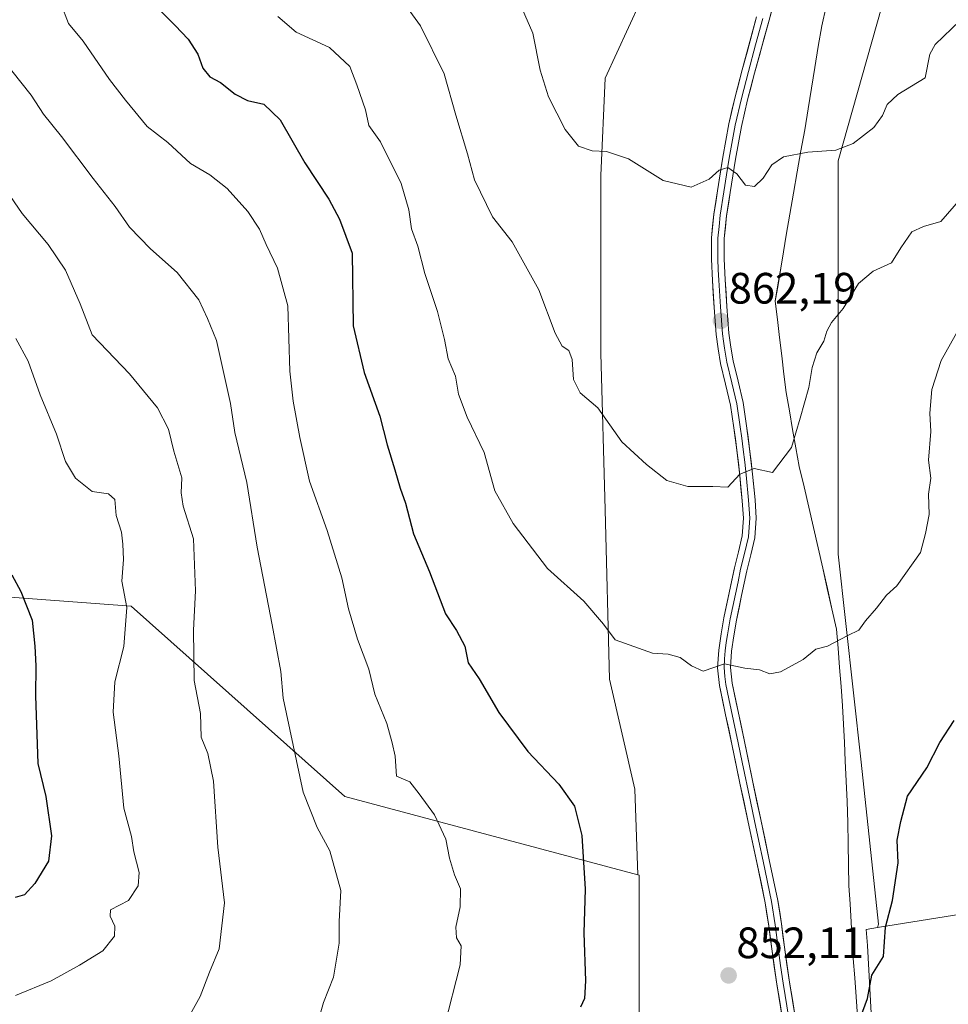
# Model space of a CAD drawing. Units: metres. Extents: x 627615 to 631064, y 4745809 to 4748187.
# Drawn here: x 628226 to 628438, y 4746080 to 4746305 of the extents above; entities that cross this region are included whole.
import ezdxf
from ezdxf.enums import TextEntityAlignment as Align

# ---------------------------------------------------------------- set-up
doc = ezdxf.new("R2010")
doc.units = ezdxf.units.M
doc.header["$MEASUREMENT"] = 0
for name, color, linetype, lineweight in [('Arbolado forestal CxS', 92, 'Continuous', 0), ('Carátula', 7, 'Continuous', 5), ('Curva de nivel maestra', 36, 'Continuous', 30), ('Curva de nivel normal', 36, 'Continuous', 0), ('Layer 0', 7, 'Continuous', 0), ('Municipio', 9, 'Continuous', 13), ('Municipio CxS', 142, 'Continuous', 0), ('Pastizal CxS', 92, 'Continuous', 0), ('Punto de cota en terreno', 7, 'Continuous', 0), ('Rótulo de punto de cota en terreno', 19, 'Continuous', 0)]:
    doc.layers.add(name, color=color, linetype=linetype, lineweight=lineweight)
doc.styles.add('Arial', font='txt', dxfattribs={"height": 0.2})

# ---------------------------------------------------------------- blocks, each defined once
blk = doc.blocks.new('*U152')
at = {"layer": 'Arbolado forestal CxS', "color": 92, "linetype": 'Continuous', "lineweight": 0}
blk.add_polyline3d([(628192.2415, 4746175.5899, 817.9859), (628251.6157, 4746171.1587, 831.2188), (628300.3559, 4746127.7341, 841.9187), (628367.1965, 4746109.8845, 851.8877), (628367.4641, 4746109.8131, 851.918), (628367.4623, 4746040.6175, 854.3276), (628381.9385, 4745924.7855, 839.3703), (628383.5165, 4745917.1575, 837.601), (628383.0819, 4745917.0659, 837.5185), (628370.4317, 4745916.8301, 835.625), (628370.4317, 4745916.8301, 835.625), (628360.2329, 4745917.7673, 835.1398), (628354.5343, 4745936.6423, 839.5785), (628348.8757, 4745954.2473, 844.3509), (628341.9901, 4745970.5423, 846.4851), (628324.2915, 4745987.1187, 844.9198), (628301.1629, 4746014.3189, 841.7146), (628281.0083, 4746028.2731, 838.2639), (628258.6243, 4746032.6233, 834.5317), (628208.3091, 4746036.0611, 827.5772)], dxfattribs=at)
blk = doc.blocks.new('*U173')
at = {"layer": 'Municipio CxS', "color": 142, "linetype": 'Continuous', "lineweight": 0}
blk.add_polyline3d([(628417.2975, 4746077.6488, 850.2015), (628416.975, 4746082.0125, 850.242), (628416.6525, 4746086.3763, 850.3845), (628416.33, 4746090.74, 850.646), (628416.0825, 4746094.8975, 850.9428), (628415.835, 4746099.055, 851.3192), (628415.5875, 4746103.2125, 851.3228), (628415.34, 4746107.37, 851.3926), (628415.2425, 4746112.1675, 851.4446), (628415.145, 4746116.965, 851.4847), (628415.0475, 4746121.7625, 851.4365), (628414.95, 4746126.56, 851.448), (628414.725, 4746131.215, 851.6317), (628414.5, 4746135.87, 851.9343), (628414.2967, 4746140.0467, 852.2917), (628414.0933, 4746144.2233, 852.7209), (628413.89, 4746148.4, 853.1571), (628413.545, 4746152.78, 853.6108), (628413.2, 4746157.16, 854.2207), (628412.855, 4746161.54, 854.7904), (628412.51, 4746165.92, 855.4049), (628411.456, 4746170.558, 856.0412), (628410.402, 4746175.196, 856.3956), (628409.348, 4746179.834, 856.8196), (628408.294, 4746184.472, 857.3723), (628407.24, 4746189.11, 858.1782), (628406.16, 4746193.7533, 858.7907), (628405.08, 4746198.3967, 859.0882), (628404, 4746203.04, 859.5654), (628403.245, 4746207.2575, 859.8327), (628402.49, 4746211.475, 860.0399), (628401.735, 4746215.6925, 860.249), (628400.98, 4746219.91, 860.5162), (628400.49, 4746224.072, 860.7587), (628400, 4746228.234, 860.9296), (628399.51, 4746232.396, 861.0662), (628399.02, 4746236.558, 861.2918), (628398.53, 4746240.72, 861.5584), (628399.1475, 4746244.4775, 861.7276), (628399.765, 4746248.235, 861.9534), (628400.3825, 4746251.9925, 862.4684), (628401, 4746255.75, 862.8912), (628401.848, 4746260.566, 863.3159), (628402.696, 4746265.382, 863.6865), (628403.544, 4746270.198, 864.1322), (628404.392, 4746275.014, 864.9796), (628405.24, 4746279.83, 866.1479), (628406.014, 4746284.568, 866.921), (628406.788, 4746289.306, 867.3388), (628407.562, 4746294.044, 867.7593), (628408.336, 4746298.782, 868.0466), (628409.11, 4746303.52, 868.384), (628410.1, 4746307.92, 868.9581)], dxfattribs=at)
blk = doc.blocks.new('*U187')
at = {"layer": 'Curva de nivel normal', "color": 36, "linetype": 'Continuous', "lineweight": 0}
blk.add_polyline3d([(628440.87, 4746264.11, 860), (628436.27, 4746258.91, 860), (628432.31, 4746257.76, 860), (628429.66, 4746256.51, 860), (628427.16, 4746252.88, 860), (628425.05, 4746249.48, 860), (628420.85, 4746247.58, 860), (628417.53, 4746244.77, 860), (628413.98, 4746239.08, 860), (628411.35, 4746235.83, 860), (628410.25, 4746233.91, 860), (628409.62, 4746231.62, 860), (628407.97, 4746228.92, 860), (628406.93, 4746225.56, 860), (628406.19, 4746221, 860), (628404.21, 4746214, 860), (628402.22, 4746207.33, 860), (628397.92, 4746201.6, 860), (628393.72, 4746202.53, 860), (628390.45, 4746201.25, 860), (628387.71, 4746198.32, 860), (628384.27, 4746198.46, 860), (628378.61, 4746198.47, 860), (628373.8, 4746199.83, 860), (628369.18, 4746203.43, 860), (628363.5, 4746208.64, 860), (628358.07, 4746216.42, 860), (628354.01, 4746219.79, 860), (628352.52, 4746222.82, 860), (628352.19, 4746227.44, 860), (628351.46, 4746229.49, 860), (628349.92, 4746230.48, 860), (628348.35, 4746233.38, 860), (628344.64, 4746243.34, 860), (628338.5, 4746254.24, 860), (628334.06, 4746259.96, 860), (628329.94, 4746268.39, 860), (628328.34, 4746274.29, 860), (628325.7, 4746283.12, 860), (628323.01, 4746292.59, 860), (628317.58, 4746303.49, 860), (628313.57, 4746309.08, 860)], dxfattribs=at)
blk = doc.blocks.new('*U188')
at = {"layer": 'Curva de nivel normal', "color": 36, "linetype": 'Continuous', "lineweight": 0}
blk.add_polyline3d([(628441.66, 4746236.7, 855), (628436.33, 4746227.17, 855), (628434.2, 4746220.53, 855), (628433.79, 4746215.2, 855), (628434.03, 4746210.97, 855), (628433.48, 4746204.46, 855), (628434, 4746200.37, 855), (628433.45, 4746196.69, 855), (628433.62, 4746192.07, 855), (628432.76, 4746187.72, 855), (628431.64, 4746183.41, 855), (628426.24, 4746175.79, 855), (628423.88, 4746173.67, 855), (628421.59, 4746170.7, 855), (628419.07, 4746167.78, 855), (628417.59, 4746165.68, 855), (628415.09, 4746164.48, 855), (628410.43, 4746162.04, 855), (628407.76, 4746161.32, 855), (628404.92, 4746158.94, 855), (628399.7, 4746156.19, 855), (628397.31, 4746155.73, 855), (628394.92, 4746156.62, 855), (628391.55, 4746156.97, 855), (628386.98, 4746158.01, 855), (628382.05, 4746156.29, 855), (628379.43, 4746157.51, 855), (628376.81, 4746159.42, 855), (628374.08, 4746160.17, 855), (628370.49, 4746160.4, 855), (628362, 4746163.44, 855), (628359.35, 4746167.02, 855), (628354.87, 4746172.29, 855), (628346.55, 4746179.74, 855), (628338.75, 4746190.02, 855), (628334.57, 4746197.48, 855), (628332.12, 4746206.22, 855), (628328.28, 4746214.24, 855), (628326.3, 4746219.53, 855), (628325.59, 4746223.64, 855), (628323.94, 4746227.56, 855), (628323.1, 4746231.98, 855), (628321.46, 4746238.34, 855), (628318.61, 4746247, 855), (628316.97, 4746253.24, 855), (628315.53, 4746257.22, 855), (628314.93, 4746261.56, 855), (628313.17, 4746267.58, 855), (628308.5, 4746277.04, 855), (628305.83, 4746280.76, 855), (628305.08, 4746284.38, 855), (628303.11, 4746290.04, 855), (628301.5, 4746294.28, 855), (628296.88, 4746298.61, 855), (628289.29, 4746302.08, 855), (628285.04, 4746305.62, 855)], dxfattribs=at)
blk = doc.blocks.new('*U207')
at = {"layer": 'Curva de nivel normal', "color": 36, "linetype": 'Continuous', "lineweight": 0}
blk.add_polyline3d([(628235.59, 4746308.62, 845), (628237.35, 4746304.07, 845), (628240.68, 4746300, 845), (628246.65, 4746291.32, 845), (628250.36, 4746286.59, 845), (628255.3, 4746280.53, 845), (628260, 4746276.91, 845), (628265.19, 4746272.1, 845), (628269.6, 4746269.51, 845), (628273.52, 4746266.42, 845), (628278.23, 4746261.14, 845), (628280.9, 4746257.15, 845), (628282.42, 4746253.66, 845), (628285, 4746248.24, 845), (628287.39, 4746239.67, 845), (628287.83, 4746224.74, 845), (628288.6, 4746217.87, 845), (628290.07, 4746209.65, 845), (628292.33, 4746199.67, 845), (628296.36, 4746188.42, 845), (628299.71, 4746177.62, 845), (628301.19, 4746170.55, 845), (628303.24, 4746163.63, 845), (628305.84, 4746156.74, 845), (628307.17, 4746151.1, 845), (628309.96, 4746144.34, 845), (628311.19, 4746140, 845), (628311.82, 4746136.92, 845), (628312.15, 4746132.33, 845), (628315.18, 4746131.09, 845), (628317.33, 4746128.36, 845), (628320.77, 4746123.51, 845), (628323.36, 4746118, 845), (628324.23, 4746113.67, 845), (628325.38, 4746109.88, 845), (628326.72, 4746106.7, 845), (628326.68, 4746102.59, 845), (628325.65, 4746097.89, 845), (628325.84, 4746095.52, 845), (628326.88, 4746093.65, 845), (628326.63, 4746089.34, 845), (628323.09, 4746075.36, 845)], dxfattribs=at)
blk = doc.blocks.new('*U215')
at = {"layer": 'Curva de nivel normal', "color": 36, "linetype": 'Continuous', "lineweight": 0}
blk.add_polyline3d([(628339.56, 4746310.27, 865), (628343.27, 4746301.84, 865), (628344.89, 4746293.43, 865), (628346.78, 4746287.36, 865), (628350.58, 4746279.87, 865), (628353.62, 4746276.06, 865), (628356.8, 4746274.98, 865), (628360.04, 4746274.83, 865), (628365.06, 4746273.19, 865), (628372.97, 4746268.28, 865), (628379.37, 4746266.72, 865), (628383.43, 4746268.57, 865), (628385.74, 4746270.57, 865), (628387.69, 4746271.19, 865), (628389.74, 4746269.75, 865), (628391.76, 4746267.19, 865), (628393.76, 4746266.84, 865), (628395.76, 4746268.75, 865), (628397.76, 4746271.8, 865), (628400.43, 4746273.62, 865), (628405.99, 4746274.7, 865), (628412.36, 4746275.2, 865), (628416.33, 4746276.68, 865), (628420.98, 4746280.36, 865), (628422.95, 4746283.07, 865), (628424.06, 4746285.56, 865), (628426.49, 4746287.84, 865), (628432.73, 4746291.67, 865), (628433.75, 4746297.06, 865), (628435, 4746299.23, 865), (628440.69, 4746304.74, 865)], dxfattribs=at)
blk = doc.blocks.new('*U218')
at = {"layer": 'Curva de nivel normal', "color": 36, "linetype": 'Continuous', "lineweight": 0}
blk.add_polyline3d([(628224.42, 4746293.28, 840), (628228.81, 4746287.72, 840), (628231.66, 4746283.39, 840), (628235.74, 4746278.26, 840), (628242.95, 4746268.68, 840), (628247.95, 4746262.34, 840), (628251.25, 4746257.58, 840), (628256.04, 4746252.62, 840), (628262.15, 4746247.28, 840), (628267.03, 4746241.03, 840), (628269.03, 4746236.74, 840), (628271.09, 4746231.78, 840), (628274.25, 4746217.34, 840), (628275.24, 4746210.76, 840), (628278.01, 4746199.37, 840), (628280.4, 4746184.58, 840), (628283.76, 4746166.85, 840), (628285.73, 4746156.22, 840), (628286.26, 4746150.16, 840), (628290.84, 4746128.68, 840), (628294.02, 4746120.62, 840), (628296.92, 4746115.33, 840), (628299.43, 4746106.32, 840), (628299.05, 4746099.2, 840), (628299.04, 4746094.24, 840), (628297.79, 4746086.54, 840), (628295.52, 4746080.72, 840), (628293.34, 4746073.26, 840)], dxfattribs=at)
blk = doc.blocks.new('*U219')
at = {"layer": 'Curva de nivel normal', "color": 36, "linetype": 'Continuous', "lineweight": 0}
blk.add_polyline3d([(628225.21, 4746082.33, 830), (628233.39, 4746085.71, 830), (628239.81, 4746089.28, 830), (628245.17, 4746092.53, 830), (628247.8, 4746095.83, 830), (628247.9, 4746098.14, 830), (628246.84, 4746100.42, 830), (628246.9, 4746101.84, 830), (628251.04, 4746104, 830), (628253.24, 4746107.34, 830), (628253.42, 4746110.36, 830), (628252.24, 4746115.08, 830), (628251.69, 4746118.6, 830), (628249.96, 4746125.07, 830), (628248.79, 4746137, 830), (628247.49, 4746146.97, 830), (628247.93, 4746153.86, 830), (628249.97, 4746161.97, 830), (628250.64, 4746170.86, 830), (628249.49, 4746176.83, 830), (628249.88, 4746181.78, 830), (628249.71, 4746185.28, 830), (628249.44, 4746188.02, 830), (628248.24, 4746191.82, 830), (628247.88, 4746195.46, 830), (628246.49, 4746196.73, 830), (628242.74, 4746197.32, 830), (628238.9, 4746200.34, 830), (628236.68, 4746204.13, 830), (628234.57, 4746210.34, 830), (628230.85, 4746219.34, 830), (628228.12, 4746227.04, 830), (628225.34, 4746232.17, 830)], dxfattribs=at)
blk = doc.blocks.new('*U230')
at = {"layer": 'Curva de nivel normal', "color": 36, "linetype": 'Continuous', "lineweight": 0}
blk.add_polyline3d([(628220.22, 4746270.11, 835), (628226.78, 4746260.69, 835), (628232.72, 4746253.63, 835), (628236.67, 4746247.78, 835), (628239.96, 4746240.13, 835), (628242.72, 4746233.04, 835), (628251.22, 4746224.16, 835), (628257.64, 4746216.38, 835), (628260.16, 4746211.54, 835), (628261.35, 4746206.49, 835), (628263.17, 4746200.41, 835), (628263.04, 4746196.96, 835), (628263.52, 4746193.99, 835), (628265.83, 4746186.54, 835), (628266.3, 4746174.64, 835), (628265.83, 4746165.63, 835), (628265.98, 4746154.22, 835), (628267.43, 4746146.67, 835), (628267.6, 4746141.26, 835), (628269.12, 4746137.56, 835), (628270.44, 4746131.21, 835), (628271.38, 4746116.15, 835), (628272.89, 4746103.45, 835), (628271.71, 4746092.98, 835), (628269.51, 4746087.67, 835), (628267.36, 4746082.07, 835), (628260.41, 4746069.67, 835)], dxfattribs=at)
blk = doc.blocks.new('*U248')
at = {"layer": 'Curva de nivel maestra', "color": 36, "linetype": 'Continuous', "lineweight": 30}
for points in [[(628258.42, 4746306.86, 850), (628261.67, 4746303.58, 850), (628264.59, 4746300.5, 850), (628266.82, 4746297.06, 850), (628267.98, 4746293.9, 850), (628269.58, 4746291.91, 850), (628272.02, 4746290.6, 850), (628275.33, 4746287.93, 850), (628278.13, 4746286.5, 850), (628281.89, 4746285.69, 850), (628285.63, 4746282.06, 850), (628291.2, 4746272.28, 850), (628296.68, 4746264.02, 850), (628299.12, 4746259.4, 850), (628302.02, 4746251.67, 850), (628302.29, 4746235.1, 850), (628304.73, 4746224.44, 850), (628308.34, 4746214.51, 850), (628310, 4746207.91, 850), (628311.79, 4746202.23, 850), (628312.94, 4746198.05, 850), (628314.21, 4746194.67, 850), (628315.99, 4746187.67, 850), (628319.7, 4746179, 850), (628323.35, 4746169.38, 850), (628325.82, 4746165.57, 850), (628327.76, 4746162.04, 850), (628328.45, 4746158.2, 850), (628331, 4746154.58, 850), (628335.48, 4746146.89, 850), (628342.07, 4746137.98, 850), (628349.14, 4746130.52, 850), (628352.7, 4746125.51, 850), (628354.42, 4746118.81, 850), (628355.19, 4746106.62, 850), (628354.88, 4746096.63, 850), (628355.22, 4746085.67, 850), (628355, 4746081.67, 850), (628354.1, 4746079.67, 850)], [(628417.75, 4746076.67, 850), (628419.56, 4746081.66, 850), (628420.52, 4746086.94, 850), (628423.24, 4746091.24, 850), (628423.63, 4746097.92, 850), (628425.23, 4746104.01, 850), (628426.52, 4746112.62, 850), (628426.36, 4746117.8, 850), (628427.19, 4746122.04, 850), (628428.66, 4746127.81, 850), (628433.08, 4746134.28, 850), (628436.06, 4746140.06, 850), (628439.32, 4746145.07, 850)]]:
    blk.add_polyline3d(points, dxfattribs=at)
blk = doc.blocks.new('*U250')
at = {"layer": 'Curva de nivel maestra', "color": 36, "linetype": 'Continuous', "lineweight": 30}
blk.add_polyline3d([(628224.38, 4746178.3, 825), (628226.48, 4746174.48, 825), (628229.05, 4746167.94, 825), (628229.62, 4746162.04, 825), (628229.9, 4746157.53, 825), (628229.79, 4746150.7, 825), (628230.37, 4746135.28, 825), (628232.13, 4746127.71, 825), (628233.49, 4746118.73, 825), (628232.75, 4746112.99, 825), (628229.65, 4746107.9, 825), (628227.27, 4746105.33, 825), (628225.18, 4746104.69, 825)], dxfattribs=at)
blk = doc.blocks.new('5PATER')
at = {"layer": 'Carátula', "linetype": 'Continuous', "lineweight": 5}
h = blk.add_hatch(color=250, dxfattribs=at)
edge = h.paths.add_edge_path()
edge.add_ellipse((0, 0.01), major_axis=(-1.33, -1.34), ratio=0.999422, start_angle=0, end_angle=360)

msp = doc.modelspace()

# ---------------------------------------------------------------- linework, layer by layer
at = {"layer": 'Arbolado forestal CxS', "color": 92, "linetype": 'Continuous', "lineweight": 0}
for points in [[(628601.63, 4746966.89, 918.95), (628599.54, 4746965.94, 918.93), (628594.94, 4746952.13, 918.85), (628593.62, 4746892.77, 920.51), (628573.83, 4746837.36, 917.99), (628551.4, 4746776.68, 913.29), (628531.61, 4746713.36, 911.67), (628513.14, 4746686.97, 906.72), (628502.58, 4746640.8, 901.74), (628494.67, 4746595.95, 897.35), (628485.43, 4746547.14, 889.3), (628464.32, 4746491.73, 885.42), (628465.64, 4746456.11, 883.8), (628461.68, 4746429.73, 880.93), (628447.17, 4746407.3, 878.38), (628432.66, 4746342.66, 870.11), (628412.87, 4746272.75, 863.53), (628412.87, 4746212.06, 858.29), (628412.87, 4746183.04, 856.62), (628418.14, 4746135.55, 851.17), (628422.1, 4746098.61, 849.86), (628421.85, 4746097.82, 849.9)], [(628207.65, 4746393.01, 843.92), (628245.39, 4746377.92, 853.49), (628284.39, 4746364.08, 861.8), (628304.52, 4746371.63, 865.75), (628323.39, 4746384.2, 868.59), (628346.03, 4746398.04, 871.65), (628373.71, 4746406.85, 874.73), (628395.09, 4746409.36, 876.69), (628395.27, 4746409.34, 876.71), (628394.5, 4746401.63, 876.24), (628393.53, 4746385.22, 875.34), (628389.67, 4746362.05, 874.34), (628370.37, 4746314.75, 869.33), (628359.75, 4746291.59, 867.23), (628358.78, 4746269.39, 863.97), (628358.78, 4746228.84, 860.93), (628359.74, 4746193.13, 857.94), (628360.71, 4746154.52, 853.6), (628366.5, 4746129.42, 851.91), (628367.2, 4746109.88, 851.89), (628367.2, 4746109.88, 851.89), (628300.36, 4746127.73, 841.92), (628251.62, 4746171.16, 831.22), (628192.24, 4746175.59, 817.99)], [(628395.27, 4746409.34, 876.71), (628394.5, 4746401.63, 876.24), (628393.53, 4746385.22, 875.34), (628389.67, 4746362.05, 874.34), (628370.37, 4746314.75, 869.33), (628359.75, 4746291.59, 867.23), (628358.78, 4746269.39, 863.97), (628358.78, 4746228.84, 860.93), (628359.74, 4746193.13, 857.94), (628360.71, 4746154.52, 853.6), (628366.5, 4746129.42, 851.91), (628367.2, 4746109.88, 851.89)], [(627863.99, 4746364.64, 755.16), (627895.07, 4746343.82, 757.67), (627919.11, 4746329.79, 760.23), (627945.61, 4746315.02, 762.97), (627978.51, 4746262.36, 771.41), (628035.8, 4746240.09, 777.57), (628072.54, 4746224.14, 786.69), (628094.45, 4746214.69, 790.62), (628114.2, 4746193.73, 794.47), (628166.54, 4746185.34, 810.59), (628192.24, 4746175.59, 817.99), (628251.62, 4746171.16, 831.22), (628300.36, 4746127.73, 841.92), (628367.2, 4746109.88, 851.89)], [(627863.99, 4746364.64, 755.16), (627895.07, 4746343.82, 757.67), (627919.11, 4746329.79, 760.23), (627945.61, 4746315.02, 762.97), (627978.51, 4746262.36, 771.41), (628035.8, 4746240.09, 777.57), (628072.54, 4746224.14, 786.69), (628094.45, 4746214.69, 790.62), (628114.2, 4746193.73, 794.47), (628166.54, 4746185.34, 810.59), (628192.24, 4746175.59, 817.99), (628251.62, 4746171.16, 831.22), (628300.36, 4746127.73, 841.92), (628367.2, 4746109.88, 851.89)], [(628553.5, 4746305.31, 838.36), (628555.76, 4746294.58, 833.75), (628558.09, 4746281.32, 828.6), (628554.11, 4746267.21, 824.16), (628535.52, 4746252.62, 824.11), (628511.58, 4746246.12, 829.96), (628488.91, 4746239.66, 837.8), (628481.52, 4746232.43, 839.19), (628476.79, 4746221.48, 839.16), (628473.46, 4746206.75, 840.58), (628481.49, 4746135.85, 838.14), (628480.08, 4746120.56, 839.72), (628471.43, 4746113.29, 841.86), (628450.81, 4746102.45, 844.85), (628421.85, 4746097.82, 849.9), (628421.85, 4746097.82, 849.9), (628422.1, 4746098.61, 849.86), (628418.14, 4746135.55, 851.17), (628412.87, 4746183.04, 856.62), (628412.87, 4746212.06, 858.29), (628412.87, 4746272.75, 863.53), (628432.66, 4746342.66, 870.11)], [(628553.5, 4746305.31, 838.36), (628555.76, 4746294.58, 833.75), (628558.09, 4746281.32, 828.6), (628554.11, 4746267.21, 824.16), (628535.52, 4746252.62, 824.11), (628511.58, 4746246.12, 829.96), (628488.91, 4746239.66, 837.8), (628481.52, 4746232.43, 839.19), (628476.79, 4746221.48, 839.16), (628473.46, 4746206.75, 840.58), (628481.49, 4746135.85, 838.14), (628480.08, 4746120.56, 839.72), (628471.43, 4746113.29, 841.86), (628450.81, 4746102.45, 844.85), (628421.85, 4746097.82, 849.9)], [(628553.5, 4746305.31, 838.36), (628555.76, 4746294.58, 833.75), (628558.09, 4746281.32, 828.6), (628554.11, 4746267.21, 824.16), (628535.52, 4746252.62, 824.11), (628511.58, 4746246.12, 829.96), (628488.91, 4746239.66, 837.8), (628481.52, 4746232.43, 839.19), (628476.79, 4746221.48, 839.16), (628473.46, 4746206.75, 840.58), (628481.49, 4746135.85, 838.14), (628480.08, 4746120.56, 839.72), (628471.43, 4746113.29, 841.86), (628450.81, 4746102.45, 844.85), (628421.85, 4746097.82, 849.9)], [(628367.2, 4746109.88, 851.89), (628367.46, 4746109.81, 851.92), (628367.46, 4746040.62, 854.33), (628381.94, 4745924.79, 839.37), (628383.52, 4745917.16, 837.6)], [(628452.4, 4745836.95, 827.33), (628436.96, 4745863.01, 832.12), (628431.17, 4745935.4, 841.28), (628423.45, 4746022.28, 847.57), (628419.59, 4746093.71, 849.89), (628419.25, 4746097.4, 850.28), (628421.85, 4746097.82, 849.9), (628450.81, 4746102.45, 844.85)], [(628421.85, 4746097.82, 849.9), (628419.25, 4746097.4, 850.28), (628419.59, 4746093.71, 849.89), (628423.45, 4746022.28, 847.57), (628431.17, 4745935.4, 841.28), (628436.96, 4745863.01, 832.12), (628452.4, 4745836.95, 827.33), (628452.84, 4745824.34, 828.63)]]:
    msp.add_polyline3d(points, dxfattribs=at)
at = {"layer": 'Layer 0', "linetype": 'Continuous', "lineweight": 0}
for points in [[(628400.41, 4746316.9), (628397.1, 4746304.82), (628393.82, 4746292.74), (628392.22, 4746286.62), (628390.79, 4746280.54), (628389.42, 4746273.08), (628388.25, 4746265.47), (628387.43, 4746260.17), (628386.88, 4746255), (628386.87, 4746250.37), (628387.13, 4746245.59), (628387.48, 4746239.48), (628387.95, 4746233.45), (628388.37, 4746230.25), (628388.93, 4746227.09), (628390.06, 4746222.43), (628391.18, 4746217.57), (628392, 4746212.28), (628392.68, 4746207.07), (628393.34, 4746201.26), (628393.91, 4746195.43), (628394.2, 4746191.19), (628393.89, 4746186.75), (628392.96, 4746182.84), (628392.05, 4746179.23), (628390.86, 4746173.61), (628389.7, 4746167.95), (628389.05, 4746164.35), (628388.53, 4746160.84), (628388.31, 4746157.18), (628388.7, 4746153.54), (628391.49, 4746140.3), (628393.34, 4746131.37), (628395.2, 4746122.45), (628397.17, 4746113.28), (628399.12, 4746104), (628399.93, 4746098.65), (628400.61, 4746093.39), (628401.79, 4746085.39), (628403.08, 4746077.45)], [(628400.2, 4746076.92), (628398.9, 4746084.94), (628397.71, 4746092.98), (628397.03, 4746098.24), (628396.24, 4746103.48), (628394.31, 4746112.68), (628392.33, 4746121.85), (628390.48, 4746130.78), (628388.62, 4746139.7), (628387.21, 4746146.39), (628385.81, 4746153.08), (628385.37, 4746157.11), (628385.62, 4746161.14), (628386.16, 4746164.83), (628386.83, 4746168.5), (628388, 4746174.21), (628389.2, 4746179.9), (628390.12, 4746183.54), (628390.99, 4746187.19), (628391.26, 4746191.19), (628390.99, 4746195.19), (628390.43, 4746200.95), (628389.78, 4746206.71), (628389.1, 4746211.86), (628388.3, 4746217.02), (628387.21, 4746221.76), (628386.06, 4746226.49), (628385.47, 4746229.81), (628385.04, 4746233.14), (628384.56, 4746239.29), (628384.21, 4746245.43), (628383.95, 4746250.3), (628383.95, 4746255.16), (628384.53, 4746260.55), (628385.36, 4746265.91), (628386.53, 4746273.57), (628387.92, 4746281.14), (628389.38, 4746287.33), (628390.99, 4746293.5), (628394.28, 4746305.59)], [(628395.69, 4746305.21), (628394.05, 4746299.17), (628392.41, 4746293.12), (628390.8, 4746286.98), (628389.36, 4746280.84), (628387.98, 4746273.33), (628387.39, 4746269.5), (628386.81, 4746265.69), (628385.98, 4746260.36), (628385.71, 4746257.78), (628385.42, 4746255.08), (628385.42, 4746252.65), (628385.41, 4746250.34), (628385.54, 4746247.9), (628385.67, 4746245.51), (628386.02, 4746239.39), (628386.5, 4746233.3), (628386.71, 4746231.63), (628386.92, 4746230.03), (628387.5, 4746226.79), (628388.64, 4746222.1), (628389.74, 4746217.3), (628390.55, 4746212.07), (628390.89, 4746209.47), (628391.23, 4746206.89), (628391.56, 4746203.99), (628391.89, 4746201.11), (628392.45, 4746195.31), (628392.73, 4746191.19), (628392.6, 4746189.19), (628392.44, 4746186.97), (628391.54, 4746183.19), (628390.63, 4746179.57), (628390.03, 4746176.72), (628389.43, 4746173.91), (628388.27, 4746168.23), (628387.94, 4746166.43), (628387.61, 4746164.59), (628387.35, 4746162.84), (628387.08, 4746160.99), (628386.97, 4746159.16), (628386.84, 4746157.15), (628387.06, 4746155.13), (628387.26, 4746153.31), (628387.96, 4746149.97), (628390.06, 4746140), (628390.99, 4746135.54), (628392.84, 4746126.61), (628393.77, 4746122.15), (628394.76, 4746117.57), (628395.74, 4746112.98), (628397.68, 4746103.74), (628398.48, 4746098.45), (628399.16, 4746093.19), (628399.75, 4746089.19), (628400.35, 4746085.17), (628401.64, 4746077.19)]]:
    msp.add_lwpolyline(points, dxfattribs=at)
for points in [[(628398.2, 4746308.85, 869.33), (628397.1, 4746304.82, 868.95), (628396.01, 4746300.79, 868.7), (628394.91, 4746296.77, 868.38), (628393.82, 4746292.74, 867.93), (628393.02, 4746289.68, 867.56), (628392.22, 4746286.62, 867.12), (628391.51, 4746283.58, 866.64), (628390.79, 4746280.54, 866.29), (628390.11, 4746276.81, 865.8), (628389.42, 4746273.08, 865.31), (628388.84, 4746269.28, 864.96), (628388.25, 4746265.47, 864.51), (628387.84, 4746262.82, 864.24), (628387.43, 4746260.17, 864), (628387.16, 4746257.59, 863.74), (628386.88, 4746255, 863.48), (628386.87, 4746250.37, 863.07), (628387.13, 4746245.59, 862.69), (628387.31, 4746242.54, 862.48), (628387.48, 4746239.48, 862.34), (628387.72, 4746236.47, 862.19), (628387.95, 4746233.45, 862.03), (628388.37, 4746230.25, 861.85), (628388.93, 4746227.09, 861.65), (628390.06, 4746222.43, 861.33), (628391.18, 4746217.57, 861.13), (628391.59, 4746214.93, 860.99), (628392, 4746212.28, 860.86), (628392.34, 4746209.68, 860.69), (628392.68, 4746207.07, 860.44), (628393.01, 4746204.17, 860.1), (628393.34, 4746201.26, 859.79), (628393.63, 4746198.35, 859.48), (628393.91, 4746195.43, 859.22), (628394.2, 4746191.19, 858.79), (628393.89, 4746186.75, 858.25), (628392.96, 4746182.84, 857.73), (628392.05, 4746179.23, 857.28), (628391.46, 4746176.42, 857), (628390.86, 4746173.61, 856.77), (628390.28, 4746170.78, 856.55), (628389.7, 4746167.95, 856.29), (628389.05, 4746164.35, 855.79), (628388.53, 4746160.84, 855.31), (628388.31, 4746157.18, 854.85), (628388.7, 4746153.54, 854.49), (628389.63, 4746149.13, 854.04), (628390.56, 4746144.71, 853.72), (628391.49, 4746140.3, 853.45), (628392.42, 4746135.84, 853.25), (628393.34, 4746131.37, 853.11), (628394.27, 4746126.91, 853.01), (628395.2, 4746122.45, 852.91), (628396.19, 4746117.87, 852.78), (628397.17, 4746113.28, 852.7), (628398.15, 4746108.64, 852.67), (628399.12, 4746104, 852.55), (628399.53, 4746101.33, 852.4), (628399.93, 4746098.65, 852.23), (628400.27, 4746096.02, 852.14), (628400.61, 4746093.39, 852.05), (628401.2, 4746089.39, 851.89), (628401.79, 4746085.39, 851.76), (628402.44, 4746081.42, 851.65), (628403.08, 4746077.45, 851.58)], [(628400.2, 4746076.92, 851.7), (628399.55, 4746080.93, 851.75), (628398.9, 4746084.94, 851.8), (628398.31, 4746088.96, 851.83), (628397.71, 4746092.98, 852.01), (628397.37, 4746095.61, 852.1), (628397.03, 4746098.24, 852.18), (628396.64, 4746100.86, 852.28), (628396.24, 4746103.48, 852.39), (628395.28, 4746108.08, 852.61), (628394.31, 4746112.68, 852.77), (628393.32, 4746117.27, 852.84), (628392.33, 4746121.85, 852.91), (628391.41, 4746126.32, 852.99), (628390.48, 4746130.78, 853.08), (628389.55, 4746135.24, 853.2), (628388.62, 4746139.7, 853.38), (628387.92, 4746143.05, 853.55), (628387.21, 4746146.39, 853.73), (628386.51, 4746149.74, 853.94), (628385.81, 4746153.08, 854.3), (628385.37, 4746157.11, 854.77), (628385.62, 4746161.14, 855.23), (628386.16, 4746164.83, 855.69), (628386.83, 4746168.5, 856.18), (628387.42, 4746171.36, 856.49), (628388, 4746174.21, 856.81), (628388.6, 4746177.06, 857.21), (628389.2, 4746179.9, 857.5), (628390.12, 4746183.54, 857.82), (628390.99, 4746187.19, 858.2), (628391.26, 4746191.19, 858.68), (628390.99, 4746195.19, 859.16), (628390.71, 4746198.07, 859.46), (628390.43, 4746200.95, 859.77), (628390.11, 4746203.83, 860.09), (628389.78, 4746206.71, 860.49), (628389.44, 4746209.29, 860.79), (628389.1, 4746211.86, 860.94), (628388.7, 4746214.44, 861.08), (628388.3, 4746217.02, 861.18), (628387.21, 4746221.76, 861.36), (628386.06, 4746226.49, 861.64), (628385.47, 4746229.81, 861.89), (628385.04, 4746233.14, 862.1), (628384.8, 4746236.22, 862.27), (628384.56, 4746239.29, 862.43), (628384.39, 4746242.36, 862.59), (628384.21, 4746245.43, 862.78), (628383.95, 4746250.3, 863.13), (628383.95, 4746255.16, 863.56), (628384.24, 4746257.86, 863.79), (628384.53, 4746260.55, 864.06), (628384.95, 4746263.23, 864.31), (628385.36, 4746265.91, 864.49), (628385.95, 4746269.74, 864.77), (628386.53, 4746273.57, 865.15), (628387.23, 4746277.36, 865.81), (628387.92, 4746281.14, 866.49), (628388.65, 4746284.24, 866.97), (628389.38, 4746287.33, 867.34), (628390.19, 4746290.42, 867.68), (628390.99, 4746293.5, 867.99), (628392.09, 4746297.53, 868.43), (628393.18, 4746301.56, 868.85), (628394.28, 4746305.59, 869.15)]]:
    msp.add_polyline3d(points, dxfattribs=at)
at = {"layer": 'Municipio', "color": 9, "linetype": 'Continuous', "lineweight": 13}
msp.add_polyline3d([(628410.1, 4746307.92, 868.96), (628409.11, 4746303.52, 868.38), (628408.34, 4746298.78, 868.05), (628407.56, 4746294.04, 867.76), (628406.79, 4746289.31, 867.34), (628406.01, 4746284.57, 866.92), (628405.24, 4746279.83, 866.15), (628404.39, 4746275.01, 864.98), (628403.54, 4746270.2, 864.13), (628402.7, 4746265.38, 863.69), (628401.85, 4746260.57, 863.32), (628401, 4746255.75, 862.89), (628400.38, 4746251.99, 862.47), (628399.76, 4746248.23, 861.95), (628399.15, 4746244.48, 861.73), (628398.53, 4746240.72, 861.56), (628399.02, 4746236.56, 861.29), (628399.51, 4746232.4, 861.07), (628400, 4746228.23, 860.93), (628400.49, 4746224.07, 860.76), (628400.98, 4746219.91, 860.52), (628401.74, 4746215.69, 860.25), (628402.49, 4746211.47, 860.04), (628403.25, 4746207.26, 859.83), (628404, 4746203.04, 859.57), (628405.08, 4746198.4, 859.09), (628406.16, 4746193.75, 858.79), (628407.24, 4746189.11, 858.18), (628408.29, 4746184.47, 857.37), (628409.35, 4746179.83, 856.82), (628410.4, 4746175.2, 856.4), (628411.46, 4746170.56, 856.04), (628412.51, 4746165.92, 855.4), (628412.86, 4746161.54, 854.79), (628413.2, 4746157.16, 854.22), (628413.54, 4746152.78, 853.61), (628413.89, 4746148.4, 853.16), (628414.09, 4746144.22, 852.72), (628414.3, 4746140.05, 852.29), (628414.5, 4746135.87, 851.93), (628414.72, 4746131.21, 851.63), (628414.95, 4746126.56, 851.45), (628415.05, 4746121.76, 851.44), (628415.14, 4746116.96, 851.48), (628415.24, 4746112.17, 851.44), (628415.34, 4746107.37, 851.39), (628415.59, 4746103.21, 851.32), (628415.83, 4746099.05, 851.32), (628416.08, 4746094.9, 850.94), (628416.33, 4746090.74, 850.65), (628416.65, 4746086.38, 850.38), (628416.97, 4746082.01, 850.24), (628417.3, 4746077.65, 850.2)], dxfattribs=at)
msp.add_polyline3d([(628410.1, 4746307.92, 868.96), (628409.11, 4746303.52, 868.38), (628408.34, 4746298.78, 868.05), (628407.56, 4746294.04, 867.76), (628406.79, 4746289.31, 867.34), (628406.01, 4746284.57, 866.92), (628405.24, 4746279.83, 866.15), (628404.39, 4746275.01, 864.98), (628403.54, 4746270.2, 864.13), (628402.7, 4746265.38, 863.69), (628401.85, 4746260.57, 863.32), (628401, 4746255.75, 862.89), (628400.38, 4746251.99, 862.47), (628399.76, 4746248.23, 861.95), (628399.15, 4746244.48, 861.73), (628398.53, 4746240.72, 861.56), (628399.02, 4746236.56, 861.29), (628399.51, 4746232.4, 861.07), (628400, 4746228.23, 860.93), (628400.49, 4746224.07, 860.76), (628400.98, 4746219.91, 860.52), (628401.74, 4746215.69, 860.25), (628402.49, 4746211.47, 860.04), (628403.25, 4746207.26, 859.83), (628404, 4746203.04, 859.57), (628405.08, 4746198.4, 859.09), (628406.16, 4746193.75, 858.79), (628407.24, 4746189.11, 858.18), (628408.29, 4746184.47, 857.37), (628409.35, 4746179.83, 856.82), (628410.4, 4746175.2, 856.4), (628411.46, 4746170.56, 856.04), (628412.51, 4746165.92, 855.4), (628412.86, 4746161.54, 854.79), (628413.2, 4746157.16, 854.22), (628413.54, 4746152.78, 853.61), (628413.89, 4746148.4, 853.16), (628414.09, 4746144.22, 852.72), (628414.3, 4746140.05, 852.29), (628414.5, 4746135.87, 851.93), (628414.72, 4746131.21, 851.63), (628414.95, 4746126.56, 851.45), (628415.05, 4746121.76, 851.44), (628415.14, 4746116.96, 851.48), (628415.24, 4746112.17, 851.44), (628415.34, 4746107.37, 851.39), (628415.59, 4746103.21, 851.32), (628415.83, 4746099.05, 851.32), (628416.08, 4746094.9, 850.94), (628416.33, 4746090.74, 850.65), (628416.65, 4746086.38, 850.38), (628416.97, 4746082.01, 850.24), (628417.3, 4746077.65, 850.2)], dxfattribs=at)
at = {"layer": 'Municipio CxS', "color": 142, "linetype": 'Continuous', "lineweight": 0}
msp.add_polyline3d([(628410.1, 4746307.92, 868.96), (628409.11, 4746303.52, 868.38), (628408.34, 4746298.78, 868.05), (628407.56, 4746294.04, 867.76), (628406.79, 4746289.31, 867.34), (628406.01, 4746284.57, 866.92), (628405.24, 4746279.83, 866.15), (628404.39, 4746275.01, 864.98), (628403.54, 4746270.2, 864.13), (628402.7, 4746265.38, 863.69), (628401.85, 4746260.57, 863.32), (628401, 4746255.75, 862.89), (628400.38, 4746251.99, 862.47), (628399.76, 4746248.23, 861.95), (628399.15, 4746244.48, 861.73), (628398.53, 4746240.72, 861.56), (628399.02, 4746236.56, 861.29), (628399.51, 4746232.4, 861.07), (628400, 4746228.23, 860.93), (628400.49, 4746224.07, 860.76), (628400.98, 4746219.91, 860.52), (628401.74, 4746215.69, 860.25), (628402.49, 4746211.47, 860.04), (628403.25, 4746207.26, 859.83), (628404, 4746203.04, 859.57), (628405.08, 4746198.4, 859.09), (628406.16, 4746193.75, 858.79), (628407.24, 4746189.11, 858.18), (628408.29, 4746184.47, 857.37), (628409.35, 4746179.83, 856.82), (628410.4, 4746175.2, 856.4), (628411.46, 4746170.56, 856.04), (628412.51, 4746165.92, 855.4), (628412.86, 4746161.54, 854.79), (628413.2, 4746157.16, 854.22), (628413.54, 4746152.78, 853.61), (628413.89, 4746148.4, 853.16), (628414.09, 4746144.22, 852.72), (628414.3, 4746140.05, 852.29), (628414.5, 4746135.87, 851.93), (628414.72, 4746131.21, 851.63), (628414.95, 4746126.56, 851.45), (628415.05, 4746121.76, 851.44), (628415.14, 4746116.96, 851.48), (628415.24, 4746112.17, 851.44), (628415.34, 4746107.37, 851.39), (628415.59, 4746103.21, 851.32), (628415.83, 4746099.05, 851.32), (628416.08, 4746094.9, 850.94), (628416.33, 4746090.74, 850.65), (628416.65, 4746086.38, 850.38), (628416.97, 4746082.01, 850.24), (628417.3, 4746077.65, 850.2)], dxfattribs=at)
at = {"layer": 'Pastizal CxS', "color": 92, "linetype": 'Continuous', "lineweight": 0}
for points in [[(628601.63, 4746966.89, 918.95), (628599.54, 4746965.94, 918.93), (628594.94, 4746952.13, 918.85), (628593.62, 4746892.77, 920.51), (628573.83, 4746837.36, 917.99), (628551.4, 4746776.68, 913.29), (628531.61, 4746713.36, 911.67), (628513.14, 4746686.97, 906.72), (628502.58, 4746640.8, 901.74), (628494.67, 4746595.95, 897.35), (628485.43, 4746547.14, 889.3), (628464.32, 4746491.73, 885.42), (628465.64, 4746456.11, 883.8), (628461.68, 4746429.73, 880.93), (628447.17, 4746407.3, 878.38), (628432.66, 4746342.66, 870.11), (628412.87, 4746272.75, 863.53), (628412.87, 4746212.06, 858.29), (628412.87, 4746183.04, 856.62), (628418.14, 4746135.55, 851.17), (628422.1, 4746098.61, 849.86), (628421.85, 4746097.82, 849.9)], [(628395.27, 4746409.34, 876.71), (628394.5, 4746401.63, 876.24), (628393.53, 4746385.22, 875.34), (628389.67, 4746362.05, 874.34), (628370.37, 4746314.75, 869.33), (628359.75, 4746291.59, 867.23), (628358.78, 4746269.39, 863.97), (628358.78, 4746228.84, 860.93), (628359.74, 4746193.13, 857.94), (628360.71, 4746154.52, 853.6), (628366.5, 4746129.42, 851.91), (628367.2, 4746109.88, 851.89)], [(628432.66, 4746342.66, 870.11), (628412.87, 4746272.75, 863.53), (628412.87, 4746212.06, 858.29), (628412.87, 4746183.04, 856.62), (628418.14, 4746135.55, 851.17), (628422.1, 4746098.61, 849.86), (628421.85, 4746097.82, 849.9), (628419.25, 4746097.4, 850.28), (628419.59, 4746093.71, 849.89), (628423.45, 4746022.28, 847.57), (628431.17, 4745935.4, 841.28), (628436.96, 4745863.01, 832.12), (628452.4, 4745836.95, 827.33)], [(628452.84, 4745824.34, 828.63), (628407.81, 4745823.5, 828.37), (628407.81, 4745823.5, 828.37), (628408, 4745825.36, 828.44), (628413.79, 4745842.74, 829.6), (628406.07, 4745860.11, 830.65), (628391.59, 4745879.42, 831.69), (628387.73, 4745896.79, 833.78), (628383.52, 4745917.16, 837.6), (628381.94, 4745924.79, 839.37), (628367.46, 4746040.62, 854.33), (628367.46, 4746109.81, 851.92), (628367.2, 4746109.88, 851.89), (628366.5, 4746129.42, 851.91), (628360.71, 4746154.52, 853.6), (628359.74, 4746193.13, 857.94), (628358.78, 4746228.84, 860.93), (628358.78, 4746269.39, 863.97), (628359.75, 4746291.59, 867.23), (628370.37, 4746314.75, 869.33)], [(628367.2, 4746109.88, 851.89), (628367.46, 4746109.81, 851.92), (628367.46, 4746040.62, 854.33), (628381.94, 4745924.79, 839.37), (628383.52, 4745917.16, 837.6)], [(628421.85, 4746097.82, 849.9), (628419.25, 4746097.4, 850.28), (628419.59, 4746093.71, 849.89), (628423.45, 4746022.28, 847.57), (628431.17, 4745935.4, 841.28), (628436.96, 4745863.01, 832.12), (628452.4, 4745836.95, 827.33), (628452.84, 4745824.34, 828.63)]]:
    msp.add_polyline3d(points, dxfattribs=at)

# ---------------------------------------------------------------- block references
at = {"layer": 'Arbolado forestal CxS', "color": 92, "linetype": 'Continuous', "lineweight": 0}
msp.add_blockref('*U152', (0, 0), dxfattribs=at)
at = {"layer": 'Curva de nivel maestra', "color": 36, "linetype": 'Continuous', "lineweight": 30}
for name in ['*U248', '*U250']:
    msp.add_blockref(name, (0, 0), dxfattribs=at)
at = {"layer": 'Curva de nivel normal', "color": 36, "linetype": 'Continuous', "lineweight": 0}
for name in ['*U207', '*U218', '*U230', '*U219', '*U215', '*U187', '*U188']:
    msp.add_blockref(name, (0, 0), dxfattribs=at)
at = {"layer": 'Municipio CxS', "color": 142, "linetype": 'Continuous', "lineweight": 0}
msp.add_blockref('*U173', (0, 0), dxfattribs=at)
at = {"layer": 'Punto de cota en terreno', "linetype": 'Continuous', "lineweight": 0}
for p in [(628386.13, 4746236.22, 862.19), (628387.89, 4746086.9, 852.11)]:
    msp.add_blockref('5PATER', p, dxfattribs=at)

# ---------------------------------------------------------------- texts
at = {"layer": 'Rótulo de punto de cota en terreno', "color": 19, "linetype": 'Continuous', "lineweight": 0, "style": 'Arial'}
for s, p in [('862,19', (628387.89, 4746237.98)), ('852,11', (628389.65, 4746088.66))]:
    msp.add_text(s, height=7, dxfattribs=at).set_placement(p, align=Align.BOTTOM_LEFT)

doc.saveas('drawing.dxf')
